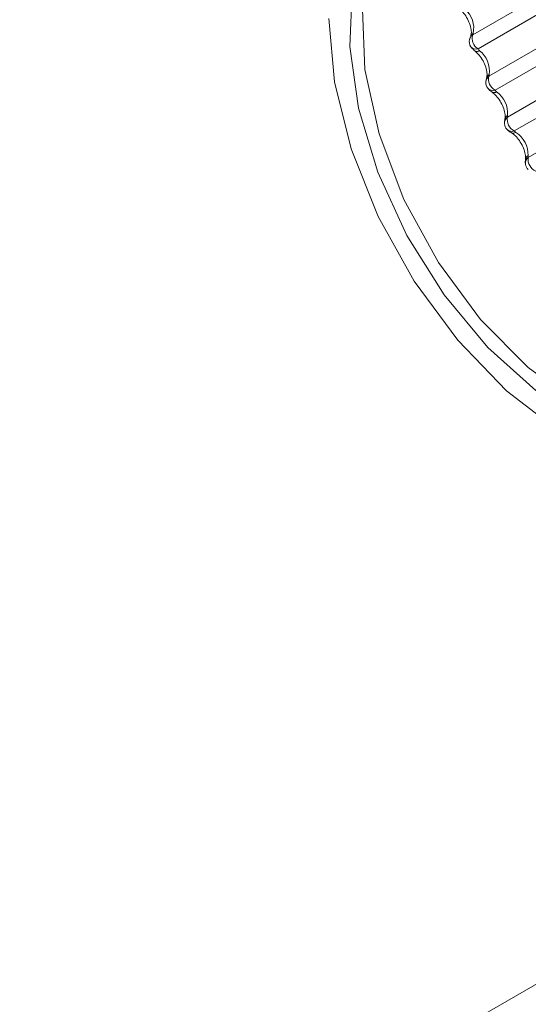
# Paper-space layout 'CHRST4-RES DOWN' of a CAD drawing. Units: millimetres. Extents: x 100 to 7623, y 254 to 7931.
# Drawn here: x 7037 to 7049, y 875 to 897 of the extents above; entities that cross this region are included whole.
import ezdxf

# ---------------------------------------------------------------- set-up
doc = ezdxf.new("R2010")
doc.units = ezdxf.units.MM

psp = doc.layouts.new('CHRST4-RES DOWN')

# ---------------------------------------------------------------- linework, layer by layer
at = {"color": 7, "linetype": 'Continuous', "lineweight": 18}
for p, q in [((7252.302, 993.252), (6990.894, 842.345)), ((7047.425, 896.975), (7053.834, 900.675)), ((7053.951, 900.361), (7047.542, 896.661)), ((7047.786, 896.051), (7054.195, 899.751)), ((7054.33, 899.439), (7047.921, 895.739)), ((7048.199, 895.136), (7054.609, 898.835)), ((7054.76, 898.528), (7048.351, 894.828)), ((7048.661, 894.235), (7055.071, 897.935)), ((7047.734, 896.014), (7047.735, 896.018)), ((7048.142, 895.096), (7048.142, 895.1))]:
    psp.add_line(p, q, dxfattribs=at)
at = {"color": 7, "linetype": 'Continuous', "lineweight": 18, "flags": 128}
for points in [[(7046.437, 900.429), (7046.3, 900.37), (7045.567, 899.833), (7045.038, 899.014), (7044.739, 897.955), (7044.684, 896.708), (7044.877, 895.336), (7045.309, 893.908), (7045.956, 892.495), (7046.788, 891.169), (7047.762, 889.995), (7048.829, 889.034), (7049.936, 888.332), (7051.028, 887.925), (7052.049, 887.833), (7052.948, 888.062)], [(7046.387, 900.314), (7046.323, 900.276), (7045.637, 899.632), (7045.177, 898.701), (7044.969, 897.536), (7045.023, 896.198), (7045.336, 894.76), (7045.892, 893.299), (7046.661, 891.895), (7047.6, 890.622), (7048.661, 889.549), (7049.784, 888.735), (7050.911, 888.223), (7051.98, 888.04), (7052.933, 888.197), (7053.286, 888.363)], [(7054.002, 888.02), (7053.551, 887.653), (7052.66, 887.294), (7051.626, 887.257), (7050.499, 887.547), (7049.331, 888.148), (7048.177, 889.033), (7047.09, 890.16), (7046.122, 891.477), (7045.318, 892.922), (7044.715, 894.428), (7044.341, 895.923), (7044.215, 897.339)]]:
    psp.add_lwpolyline(points, dxfattribs=at)
at = {"color": 7, "linetype": 'Continuous', "lineweight": 18}
for centre, radius, start, end in [((7046.898, 897.121), 0.548, 347.8045, 49.8939), ((7047.672, 896.888), 0.261, 160.5279, 240.2033), ((7047.547, 896.821), 0.2, 165.9223, 215.6551), ((7047.222, 896.167), 0.574, 351.8361, 51.8785), ((7048.048, 895.979), 0.272, 164.6187, 242.0381), ((7047.914, 895.906), 0.2, 175.7057, 219.0951), ((7047.608, 895.221), 0.594, 355.4603, 54.1052), ((7048.472, 895.079), 0.278, 168.2304, 244.2177), ((7048.332, 895.001), 0.2, 183.2672, 222.9592), ((7048.053, 894.291), 0.605, 358.7251, 56.5868), ((7048.797, 894.112), 0.2, 189.2902, 227.416), ((7048.94, 894.193), 0.282, 171.4082, 246.756)]:
    psp.add_arc(centre, radius, start, end, dxfattribs=at)
at = {"color": 8, "linetype": 'Continuous', "lineweight": 18}
for centre, radius, start, end in [((7047.53, 896.825), 0.183, 125.039, 165.7529), ((7047.492, 896.899), 0.121, 118.867, 156.8795), ((7047.494, 896.794), 0.142, 219.2639, 289.6921), ((7047.519, 896.688), 0.09, 243.791, 309.9817), ((7047.894, 895.906), 0.18, 126.5771, 175.238), ((7047.845, 895.984), 0.115, 117.8645, 162.7539), ((7047.87, 895.88), 0.149, 221.6893, 289.8911), ((7047.898, 895.775), 0.0929, 243.3292, 308.4526), ((7048.307, 894.997), 0.175, 127.7882, 182.526), ((7048.25, 895.076), 0.11, 116.948, 167.4189), ((7048.296, 894.975), 0.157, 224.7387, 290.3274), ((7048.328, 894.873), 0.0968, 244.1352, 306.9082), ((7048.704, 894.183), 0.105, 115.792, 172.618), ((7048.768, 894.103), 0.17, 128.9691, 187.979)]:
    psp.add_arc(centre, radius, start, end, dxfattribs=at)
at = {"color": 7, "linetype": 'Continuous', "lineweight": 18}
for points, knots in [([(7047.156, 897.527), (7047.187, 897.494), (7047.251, 897.428), (7047.33, 897.293), (7047.382, 897.153), (7047.398, 897.033), (7047.389, 896.97), (7047.382, 896.951), (7047.38, 896.947)], [0, 0, 0, 0, 0.186162, 0.381973, 0.581109, 0.774375, 0.942125, 1, 1, 1, 1]), ([(7047.384, 896.956), (7047.381, 896.947), (7047.371, 896.923), (7047.359, 896.9), (7047.354, 896.873), (7047.353, 896.867)], [0, 0, 0, 0, 0.314126, 0.857256, 1, 1, 1, 1]), ([(7047.433, 897.005), (7047.43, 896.997), (7047.426, 896.986), (7047.425, 896.978), (7047.425, 896.976), (7047.425, 896.975)], [0, 0, 0, 0, 0.606488, 0.816803, 1, 1, 1, 1]), ([(7047.386, 896.706), (7047.395, 896.693), (7047.424, 896.651), (7047.465, 896.619), (7047.493, 896.596)], [0, 0, 0, 0, 0.307674, 1, 1, 1, 1]), ([(7047.479, 896.607), (7047.51, 896.579), (7047.574, 896.52), (7047.659, 896.392), (7047.72, 896.251), (7047.746, 896.124), (7047.743, 896.049), (7047.736, 896.025), (7047.735, 896.018)], [0, 0, 0, 0, 0.183269, 0.376331, 0.575221, 0.770871, 0.938794, 1, 1, 1, 1]), ([(7047.542, 896.661), (7047.543, 896.658), (7047.548, 896.647), (7047.56, 896.633), (7047.573, 896.622), (7047.577, 896.619)], [0, 0, 0, 0, 0.183237, 0.790279, 1, 1, 1, 1]), ([(7047.735, 896.018), (7047.733, 896.011), (7047.725, 895.985), (7047.716, 895.956), (7047.715, 895.925), (7047.715, 895.919)], [0, 0, 0, 0, 0.222349, 0.837812, 1, 1, 1, 1]), ([(7047.791, 896.086), (7047.788, 896.077), (7047.785, 896.064), (7047.785, 896.055), (7047.786, 896.052), (7047.786, 896.051)], [0, 0, 0, 0, 0.606488, 0.816803, 1, 1, 1, 1]), ([(7047.76, 895.782), (7047.768, 895.772), (7047.798, 895.732), (7047.84, 895.703), (7047.871, 895.682)], [0, 0, 0, 0, 0.258755, 1, 1, 1, 1]), ([(7047.857, 895.692), (7047.887, 895.667), (7047.949, 895.616), (7048.039, 895.496), (7048.109, 895.358), (7048.145, 895.225), (7048.148, 895.14), (7048.144, 895.108), (7048.142, 895.1)], [0, 0, 0, 0, 0.1799, 0.369591, 0.567444, 0.764835, 0.935268, 1, 1, 1, 1]), ([(7047.921, 895.739), (7047.922, 895.737), (7047.927, 895.727), (7047.94, 895.714), (7047.953, 895.704), (7047.956, 895.702)], [0, 0, 0, 0, 0.183237, 0.790279, 1, 1, 1, 1]), ([(7048.2, 895.174), (7048.198, 895.164), (7048.197, 895.151), (7048.198, 895.14), (7048.199, 895.137), (7048.199, 895.136)], [0, 0, 0, 0, 0.606488, 0.816803, 1, 1, 1, 1]), ([(7048.145, 895.113), (7048.142, 895.1), (7048.136, 895.066), (7048.128, 895.027), (7048.133, 894.995), (7048.134, 894.988)], [0, 0, 0, 0, 0.30684, 0.860142, 1, 1, 1, 1]), ([(7048.186, 894.866), (7048.189, 894.862), (7048.21, 894.835), (7048.25, 894.809), (7048.287, 894.786), (7048.3, 894.778)], [0, 0, 0, 0, 0.112446, 0.677036, 1, 1, 1, 1]), ([(7048.286, 894.786), (7048.315, 894.765), (7048.375, 894.722), (7048.468, 894.612), (7048.545, 894.479), (7048.591, 894.343), (7048.603, 894.249), (7048.6, 894.21), (7048.599, 894.198)], [0, 0, 0, 0, 0.176225, 0.36208, 0.55812, 0.756516, 0.929104, 1, 1, 1, 1]), ([(7048.351, 894.828), (7048.352, 894.826), (7048.357, 894.817), (7048.37, 894.806), (7048.383, 894.798), (7048.386, 894.796)], [0, 0, 0, 0, 0.183237, 0.790279, 1, 1, 1, 1]), ([(7048.658, 894.277), (7048.657, 894.267), (7048.656, 894.253), (7048.659, 894.241), (7048.661, 894.237), (7048.661, 894.235)], [0, 0, 0, 0, 0.606488, 0.816803, 1, 1, 1, 1]), ([(7048.601, 894.213), (7048.6, 894.199), (7048.596, 894.159), (7048.591, 894.116), (7048.601, 894.083), (7048.602, 894.079)], [0, 0, 0, 0, 0.308802, 0.904373, 1, 1, 1, 1])]:
    psp.add_open_spline(points, degree=3, knots=knots, dxfattribs=at)

doc.saveas('drawing.dxf')
